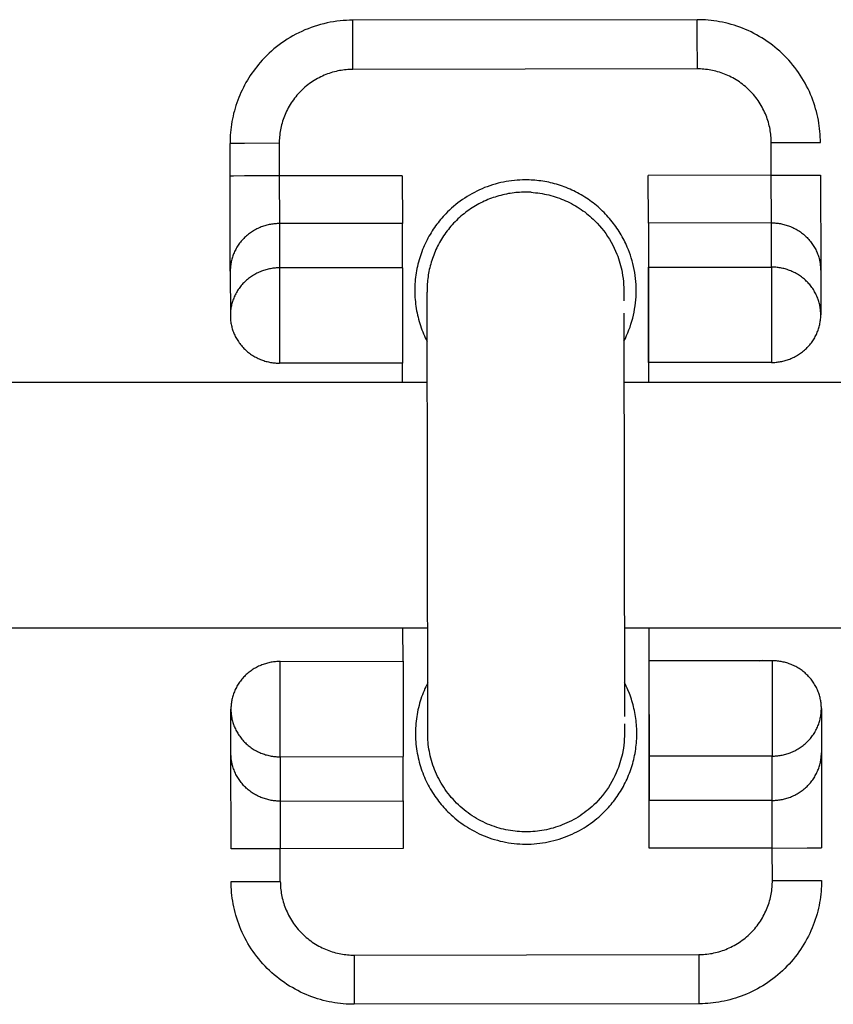
# Model space of a CAD drawing. Units: millimetres. Extents: x -1646 to 31754, y -2000 to 2000.
# Drawn here: x 448 to 481, y -20 to 20 of the extents above; entities that cross this region are included whole.
import ezdxf

# ---------------------------------------------------------------- set-up
doc = ezdxf.new("R2010")
doc.units = ezdxf.units.MM
doc.layers.add('ORG6003DY 2D', color=7, linetype='Continuous', true_color=0x000000)

msp = doc.modelspace()

# ---------------------------------------------------------------- linework, layer by layer
at = {"layer": 'ORG6003DY 2D', "color": 18, "linetype": 'Continuous', "true_color": 0x000000}
for points in [[(461.154, 19.706), (461.024, 19.704), (460.894, 19.699), (460.763, 19.69), (460.632, 19.678), (460.5, 19.662), (460.369, 19.643), (460.237, 19.62), (460.106, 19.594), (459.975, 19.564), (459.845, 19.53), (459.716, 19.493), (459.587, 19.452), (459.459, 19.408), (459.332, 19.36), (459.207, 19.309), (459.083, 19.254), (458.96, 19.196), (458.84, 19.135), (458.721, 19.07), (458.603, 19.002), (458.488, 18.932), (458.375, 18.858), (458.265, 18.782), (458.156, 18.703), (458.05, 18.621), (457.947, 18.536), (457.847, 18.45), (457.749, 18.361), (457.654, 18.269), (457.561, 18.176), (457.472, 18.081), (457.386, 17.984)], [(475.154, 19.727), (461.154, 19.706)], [(461.157, 17.707), (461.155, 19.121), (461.154, 19.566), (461.154, 19.673), (461.154, 19.698), (461.154, 19.704), (461.154, 19.706), (461.154, 19.706), (461.154, 19.706), (461.154, 19.706)], [(480.161, 14.735), (480.16, 14.846), (480.156, 14.958), (480.15, 15.07), (480.14, 15.184), (480.129, 15.298), (480.114, 15.413), (480.097, 15.528), (480.077, 15.644), (480.053, 15.761), (480.027, 15.877), (479.998, 15.994), (479.966, 16.11), (479.931, 16.227), (479.893, 16.343), (479.852, 16.459), (479.808, 16.575), (479.76, 16.69), (479.71, 16.804), (479.656, 16.918), (479.599, 17.03), (479.54, 17.142), (479.477, 17.252), (479.411, 17.362), (479.342, 17.469), (479.271, 17.576), (479.196, 17.68), (479.119, 17.783), (479.038, 17.884), (478.956, 17.984), (478.87, 18.081), (478.782, 18.175), (478.692, 18.268), (478.599, 18.358), (478.504, 18.446), (478.406, 18.531), (478.307, 18.614), (478.206, 18.693), (478.103, 18.771), (477.998, 18.845), (477.891, 18.916), (477.783, 18.985), (477.674, 19.05), (477.563, 19.113), (477.451, 19.172), (477.338, 19.228), (477.225, 19.282), (477.11, 19.332), (476.995, 19.379), (476.879, 19.423), (476.763, 19.464), (476.647, 19.501), (476.53, 19.536), (476.413, 19.568), (476.297, 19.597), (476.18, 19.622), (476.064, 19.645), (475.948, 19.665), (475.832, 19.682), (475.718, 19.696), (475.603, 19.708), (475.49, 19.716), (475.377, 19.723), (475.265, 19.726), (475.154, 19.727)], [(475.157, 17.727), (475.155, 19.142), (475.154, 19.587), (475.154, 19.694), (475.154, 19.719), (475.154, 19.725), (475.154, 19.727), (475.154, 19.727), (475.154, 19.727), (475.154, 19.727)], [(457.386, 17.984), (457.315, 17.9), (457.245, 17.815), (457.177, 17.727), (457.111, 17.638), (457.047, 17.547), (456.985, 17.455), (456.924, 17.361), (456.866, 17.265), (456.809, 17.168), (456.755, 17.069), (456.703, 16.97), (456.653, 16.868), (456.605, 16.766), (456.56, 16.662), (456.517, 16.558), (456.476, 16.452), (456.438, 16.346), (456.402, 16.239), (456.368, 16.131), (456.338, 16.022), (456.309, 15.913), (456.283, 15.803), (456.26, 15.693), (456.239, 15.583), (456.22, 15.472), (456.204, 15.361), (456.191, 15.251), (456.18, 15.14), (456.172, 15.029), (456.166, 14.919), (456.162, 14.809), (456.161, 14.699)], [(461.157, 17.707), (461.091, 17.706), (461.024, 17.703), (460.956, 17.699), (460.888, 17.694), (460.819, 17.687), (460.75, 17.678), (460.681, 17.668), (460.612, 17.656), (460.542, 17.642), (460.472, 17.626), (460.402, 17.609), (460.332, 17.589), (460.262, 17.568), (460.192, 17.546), (460.123, 17.521), (460.053, 17.494), (459.984, 17.466), (459.916, 17.435), (459.848, 17.403), (459.78, 17.369), (459.713, 17.333), (459.647, 17.296), (459.581, 17.256), (459.516, 17.215), (459.453, 17.172), (459.39, 17.127), (459.328, 17.081), (459.267, 17.033), (459.208, 16.983), (459.15, 16.932), (459.093, 16.879), (459.037, 16.825), (458.983, 16.769), (458.931, 16.712), (458.879, 16.654), (458.83, 16.594), (458.782, 16.533), (458.736, 16.471), (458.691, 16.408), (458.648, 16.344), (458.607, 16.28), (458.568, 16.214), (458.531, 16.148), (458.495, 16.08), (458.461, 16.013), (458.429, 15.944), (458.399, 15.876), (458.371, 15.807), (458.344, 15.737), (458.32, 15.668), (458.297, 15.598), (458.276, 15.528), (458.257, 15.458), (458.24, 15.388), (458.225, 15.318), (458.211, 15.248), (458.199, 15.178), (458.189, 15.109), (458.18, 15.04), (458.174, 14.972), (458.168, 14.903), (458.165, 14.836), (458.162, 14.769), (458.162, 14.702)], [(475.157, 17.727), (461.157, 17.707)], [(478.162, 14.732), (478.161, 14.798), (478.159, 14.866), (478.155, 14.933), (478.149, 15.001), (478.142, 15.07), (478.133, 15.139), (478.123, 15.208), (478.111, 15.278), (478.097, 15.347), (478.081, 15.417), (478.064, 15.487), (478.045, 15.557), (478.024, 15.627), (478.001, 15.697), (477.976, 15.766), (477.949, 15.836), (477.921, 15.905), (477.891, 15.973), (477.859, 16.042), (477.825, 16.109), (477.789, 16.176), (477.751, 16.243), (477.712, 16.308), (477.67, 16.373), (477.627, 16.437), (477.583, 16.499), (477.536, 16.561), (477.488, 16.622), (477.438, 16.681), (477.387, 16.739), (477.334, 16.796), (477.28, 16.852), (477.224, 16.906), (477.167, 16.959), (477.109, 17.01), (477.049, 17.059), (476.988, 17.107), (476.927, 17.153), (476.864, 17.198), (476.8, 17.241), (476.735, 17.282), (476.669, 17.321), (476.603, 17.359), (476.536, 17.394), (476.468, 17.428), (476.4, 17.46), (476.331, 17.49), (476.262, 17.518), (476.192, 17.545), (476.123, 17.569), (476.053, 17.592), (475.983, 17.613), (475.913, 17.632), (475.843, 17.649), (475.773, 17.664), (475.703, 17.678), (475.634, 17.69), (475.564, 17.7), (475.495, 17.709), (475.427, 17.716), (475.359, 17.721), (475.291, 17.725), (475.224, 17.727), (475.157, 17.727)], [(458.162, 14.702), (456.747, 14.7), (456.302, 14.699), (456.195, 14.699), (456.169, 14.699), (456.163, 14.699), (456.162, 14.699), (456.161, 14.699), (456.161, 14.699), (456.161, 14.699)], [(456.163, 13.373), (456.161, 14.699)], [(458.162, 14.702), (458.164, 13.376)], [(478.162, 14.732), (479.576, 14.734), (480.021, 14.734), (480.128, 14.735), (480.153, 14.735), (480.159, 14.735), (480.161, 14.735), (480.161, 14.735), (480.161, 14.735), (480.161, 14.735)], [(478.164, 13.406), (478.162, 14.732)], [(458.164, 13.376), (456.749, 13.374), (456.304, 13.373), (456.197, 13.373), (456.171, 13.373), (456.165, 13.373), (456.164, 13.373), (456.163, 13.373), (456.163, 13.373), (456.163, 13.373)], [(456.17, 9.5), (456.163, 13.373)], [(463.164, 13.384), (458.164, 13.376)], [(458.164, 13.376), (458.167, 11.44)], [(463.164, 13.384), (463.167, 11.447)], [(468.164, 13.217), (468.054, 13.215), (467.943, 13.211), (467.832, 13.204), (467.721, 13.194), (467.609, 13.182), (467.498, 13.166), (467.386, 13.148), (467.275, 13.127), (467.164, 13.103), (467.054, 13.076), (466.944, 13.046), (466.834, 13.014), (466.726, 12.979), (466.618, 12.94), (466.511, 12.9), (466.405, 12.856), (466.3, 12.81), (466.197, 12.761), (466.094, 12.709), (465.994, 12.655), (465.894, 12.599), (465.797, 12.54), (465.701, 12.479), (465.607, 12.415), (465.515, 12.349), (465.424, 12.282), (465.336, 12.212), (465.25, 12.14), (465.166, 12.067), (465.084, 11.991), (465.004, 11.914), (464.927, 11.836)], [(472.175, 6.665), (472.23, 6.775), (472.282, 6.888), (472.331, 7.002), (472.377, 7.118), (472.42, 7.236), (472.46, 7.355), (472.496, 7.475), (472.529, 7.597), (472.559, 7.719), (472.585, 7.842), (472.608, 7.966), (472.627, 8.091), (472.643, 8.216), (472.655, 8.341), (472.664, 8.466), (472.669, 8.591), (472.671, 8.717), (472.669, 8.841), (472.664, 8.966), (472.655, 9.089), (472.643, 9.213), (472.628, 9.335), (472.61, 9.456), (472.588, 9.576), (472.563, 9.695), (472.535, 9.812), (472.505, 9.928), (472.471, 10.043), (472.435, 10.155), (472.396, 10.266), (472.354, 10.376), (472.31, 10.483), (472.246, 10.625), (472.212, 10.696), (472.177, 10.767), (472.14, 10.837), (472.102, 10.907), (472.062, 10.976), (472.021, 11.046), (471.979, 11.114), (471.935, 11.182), (471.89, 11.25), (471.844, 11.317), (471.796, 11.383), (471.746, 11.449), (471.696, 11.514), (471.644, 11.578), (471.591, 11.642), (471.536, 11.704), (471.48, 11.766), (471.423, 11.827), (471.365, 11.887), (471.305, 11.946), (471.244, 12.004), (471.182, 12.061), (471.119, 12.116), (471.055, 12.171), (470.99, 12.225), (470.923, 12.277), (470.856, 12.328), (470.788, 12.378), (470.718, 12.426), (470.648, 12.474), (470.577, 12.519), (470.505, 12.564), (470.433, 12.607), (470.359, 12.649), (470.285, 12.689), (470.21, 12.728), (470.134, 12.766), (470.058, 12.802), (469.982, 12.836), (469.905, 12.87), (469.827, 12.901), (469.749, 12.931), (469.67, 12.96), (469.592, 12.987), (469.513, 13.012), (469.433, 13.036), (469.354, 13.059), (469.274, 13.08), (469.194, 13.099), (469.114, 13.117), (469.034, 13.133), (468.955, 13.148), (468.875, 13.162), (468.795, 13.173), (468.715, 13.184), (468.636, 13.193), (468.556, 13.2), (468.477, 13.207), (468.398, 13.211), (468.32, 13.214), (468.164, 13.217)], [(478.164, 13.406), (473.164, 13.399)], [(473.167, 11.462), (473.164, 13.399)], [(478.164, 13.406), (479.578, 13.408), (480.023, 13.409), (480.13, 13.409), (480.155, 13.409), (480.161, 13.409), (480.163, 13.409), (480.163, 13.409), (480.163, 13.409), (480.163, 13.409)], [(478.167, 11.469), (478.164, 13.406)], [(480.163, 13.409), (480.17, 9.537)], [(464.927, 11.836), (464.82, 11.721), (464.768, 11.662), (464.716, 11.601), (464.666, 11.539), (464.616, 11.476), (464.566, 11.411), (464.518, 11.345), (464.471, 11.278), (464.424, 11.21), (464.379, 11.14), (464.334, 11.069), (464.291, 10.997), (464.249, 10.924), (464.208, 10.849), (464.168, 10.774), (464.13, 10.697), (464.093, 10.619), (464.057, 10.54), (464.022, 10.461), (463.989, 10.38), (463.958, 10.298), (463.927, 10.215), (463.899, 10.132), (463.872, 10.047), (463.846, 9.962), (463.823, 9.876), (463.8, 9.79), (463.78, 9.702), (463.761, 9.614), (463.744, 9.526), (463.729, 9.437), (463.715, 9.348), (463.703, 9.258), (463.693, 9.168), (463.685, 9.077), (463.679, 8.987), (463.674, 8.896), (463.672, 8.805), (463.671, 8.714), (463.672, 8.623), (463.675, 8.532), (463.679, 8.441), (463.686, 8.35), (463.694, 8.26), (463.704, 8.169), (463.716, 8.079), (463.73, 7.99), (463.745, 7.9), (463.763, 7.812), (463.782, 7.724), (463.803, 7.636), (463.825, 7.549), (463.849, 7.463), (463.875, 7.377), (463.902, 7.292), (463.931, 7.208), (463.962, 7.125), (463.994, 7.043), (464.027, 6.961), (464.062, 6.881), (464.099, 6.802), (464.136, 6.723), (464.175, 6.646)], [(458.167, 11.44), (458.123, 11.439), (458.078, 11.437), (458.033, 11.435), (457.987, 11.431), (457.942, 11.427), (457.896, 11.421), (457.849, 11.414), (457.803, 11.407), (457.757, 11.398), (457.71, 11.388), (457.663, 11.376), (457.617, 11.364), (457.57, 11.35), (457.524, 11.336), (457.477, 11.32), (457.431, 11.302), (457.385, 11.284), (457.339, 11.265), (457.294, 11.244), (457.249, 11.222), (457.204, 11.199), (457.16, 11.174), (457.116, 11.149), (457.073, 11.122), (457.03, 11.094), (456.989, 11.066), (456.947, 11.036), (456.907, 11.004), (456.867, 10.972), (456.829, 10.939), (456.791, 10.905), (456.754, 10.87), (456.718, 10.834), (456.682, 10.797), (456.648, 10.76), (456.615, 10.721), (456.583, 10.682), (456.553, 10.642), (456.523, 10.601), (456.494, 10.56), (456.467, 10.518), (456.441, 10.476), (456.416, 10.433), (456.392, 10.39), (456.369, 10.346), (456.348, 10.302), (456.328, 10.257), (456.309, 10.213), (456.292, 10.168), (456.275, 10.123), (456.26, 10.078), (456.246, 10.033), (456.234, 9.987), (456.222, 9.942), (456.212, 9.897), (456.203, 9.852), (456.195, 9.807), (456.188, 9.762), (456.182, 9.718), (456.178, 9.674), (456.174, 9.63), (456.172, 9.586), (456.17, 9.543), (456.17, 9.5)], [(463.167, 11.447), (458.167, 11.44)], [(458.167, 11.44), (458.171, 9.64)], [(463.169, 9.647), (463.167, 11.447)], [(478.167, 11.469), (473.167, 11.462)], [(473.167, 11.462), (473.176, 5)], [(478.167, 11.469), (478.211, 11.469), (478.256, 11.468), (478.301, 11.465), (478.347, 11.462), (478.392, 11.457), (478.438, 11.452), (478.484, 11.445), (478.531, 11.438), (478.577, 11.429), (478.624, 11.419), (478.67, 11.408), (478.717, 11.395), (478.764, 11.382), (478.81, 11.367), (478.857, 11.352), (478.903, 11.335), (478.949, 11.316), (478.995, 11.297), (479.04, 11.276), (479.085, 11.255), (479.13, 11.232), (479.174, 11.207), (479.218, 11.182), (479.261, 11.156), (479.304, 11.128), (479.346, 11.099), (479.387, 11.069), (479.428, 11.038), (479.467, 11.007), (479.506, 10.974), (479.544, 10.94), (479.581, 10.905), (479.618, 10.869), (479.653, 10.832), (479.687, 10.795), (479.72, 10.756), (479.752, 10.717), (479.783, 10.677), (479.813, 10.637), (479.842, 10.596), (479.869, 10.554), (479.895, 10.512), (479.921, 10.469), (479.944, 10.426), (479.967, 10.382), (479.989, 10.338), (480.009, 10.294), (480.028, 10.249), (480.046, 10.205), (480.062, 10.16), (480.077, 10.115), (480.091, 10.07), (480.104, 10.024), (480.116, 9.979), (480.126, 9.934), (480.136, 9.889), (480.144, 9.844), (480.151, 9.8), (480.156, 9.755), (480.161, 9.711), (480.165, 9.667), (480.168, 9.623), (480.169, 9.58), (480.17, 9.537)], [(478.171, 9.67), (478.167, 11.469)], [(458.171, 9.64), (458.127, 9.639), (458.082, 9.638), (458.037, 9.635), (457.991, 9.632), (457.946, 9.627), (457.9, 9.621), (457.854, 9.615), (457.807, 9.607), (457.761, 9.598), (457.714, 9.588), (457.668, 9.577), (457.621, 9.564), (457.574, 9.551), (457.528, 9.536), (457.481, 9.52), (457.435, 9.503), (457.389, 9.484), (457.343, 9.465), (457.298, 9.444), (457.253, 9.422), (457.208, 9.399), (457.164, 9.375), (457.12, 9.349), (457.077, 9.322), (457.035, 9.295), (456.993, 9.266), (456.952, 9.236), (456.911, 9.205), (456.872, 9.173), (456.833, 9.14), (456.795, 9.105), (456.758, 9.07), (456.722, 9.034), (456.687, 8.998), (456.653, 8.96), (456.62, 8.921), (456.588, 8.882), (456.557, 8.842), (456.527, 8.802), (456.498, 8.76), (456.471, 8.718), (456.445, 8.676), (456.42, 8.633), (456.396, 8.59), (456.374, 8.546), (456.352, 8.502), (456.332, 8.458), (456.313, 8.413), (456.296, 8.368), (456.279, 8.323), (456.264, 8.278), (456.25, 8.233), (456.238, 8.188), (456.226, 8.143), (456.216, 8.097), (456.207, 8.052), (456.199, 8.007), (456.192, 7.963), (456.186, 7.918), (456.182, 7.874), (456.178, 7.83), (456.176, 7.786), (456.174, 7.743), (456.174, 7.7)], [(463.171, 9.647), (458.171, 9.64)], [(458.171, 9.64), (458.177, 5.766)], [(463.171, 9.647), (463.177, 5.773)], [(473.171, 9.662), (478.171, 9.67)], [(473.177, 5.788), (473.171, 9.662)], [(478.171, 9.67), (478.177, 5.796)], [(480.174, 7.737), (480.173, 7.78), (480.172, 7.824), (480.169, 7.867), (480.165, 7.911), (480.161, 7.956), (480.155, 8), (480.148, 8.045), (480.14, 8.09), (480.13, 8.135), (480.12, 8.18), (480.108, 8.225), (480.096, 8.27), (480.082, 8.315), (480.066, 8.36), (480.05, 8.405), (480.032, 8.45), (480.013, 8.494), (479.993, 8.538), (479.971, 8.582), (479.949, 8.626), (479.925, 8.669), (479.9, 8.712), (479.873, 8.754), (479.846, 8.796), (479.817, 8.837), (479.787, 8.878), (479.756, 8.917), (479.724, 8.957), (479.691, 8.995), (479.657, 9.032), (479.622, 9.069), (479.586, 9.105), (479.548, 9.14), (479.51, 9.174), (479.472, 9.207), (479.432, 9.239), (479.391, 9.27), (479.35, 9.299), (479.308, 9.328), (479.266, 9.356), (479.222, 9.382), (479.179, 9.408), (479.134, 9.432), (479.09, 9.455), (479.045, 9.477), (478.999, 9.497), (478.953, 9.517), (478.907, 9.535), (478.861, 9.552), (478.814, 9.568), (478.768, 9.582), (478.721, 9.596), (478.675, 9.608), (478.628, 9.619), (478.581, 9.629), (478.535, 9.638), (478.489, 9.646), (478.442, 9.652), (478.397, 9.658), (478.351, 9.662), (478.305, 9.665), (478.26, 9.668), (478.216, 9.669), (478.171, 9.67)], [(456.17, 9.5), (456.174, 7.7)], [(480.17, 9.537), (480.174, 7.737)], [(456.174, 7.7), (456.175, 7.657), (456.176, 7.614), (456.179, 7.57), (456.182, 7.526), (456.187, 7.482), (456.193, 7.437), (456.2, 7.392), (456.208, 7.348), (456.217, 7.302), (456.228, 7.257), (456.239, 7.212), (456.252, 7.167), (456.266, 7.122), (456.281, 7.077), (456.298, 7.032), (456.315, 6.987), (456.334, 6.943), (456.355, 6.898), (456.376, 6.854), (456.399, 6.811), (456.423, 6.767), (456.448, 6.725), (456.474, 6.682), (456.502, 6.641), (456.53, 6.599), (456.56, 6.559), (456.591, 6.519), (456.623, 6.48), (456.656, 6.441), (456.69, 6.404), (456.726, 6.367), (456.762, 6.331), (456.799, 6.296), (456.837, 6.262), (456.876, 6.229), (456.916, 6.197), (456.956, 6.166), (456.997, 6.137), (457.039, 6.108), (457.082, 6.08), (457.125, 6.054), (457.169, 6.028), (457.213, 6.004), (457.258, 5.981), (457.303, 5.959), (457.349, 5.939), (457.394, 5.919), (457.441, 5.901), (457.487, 5.884), (457.533, 5.868), (457.58, 5.853), (457.627, 5.84), (457.673, 5.828), (457.72, 5.817), (457.766, 5.807), (457.813, 5.798), (457.859, 5.79), (457.906, 5.784), (457.952, 5.778), (457.997, 5.774), (458.043, 5.77), (458.088, 5.768), (458.133, 5.766), (458.177, 5.766)], [(478.177, 5.796), (478.221, 5.796), (478.266, 5.798), (478.311, 5.8), (478.357, 5.804), (478.402, 5.808), (478.448, 5.814), (478.494, 5.821), (478.541, 5.829), (478.587, 5.838), (478.634, 5.848), (478.68, 5.859), (478.727, 5.871), (478.773, 5.885), (478.82, 5.9), (478.866, 5.916), (478.913, 5.933), (478.959, 5.951), (479.004, 5.971), (479.05, 5.991), (479.095, 6.013), (479.139, 6.036), (479.184, 6.061), (479.227, 6.086), (479.27, 6.113), (479.313, 6.141), (479.355, 6.169), (479.396, 6.199), (479.436, 6.23), (479.476, 6.262), (479.515, 6.296), (479.553, 6.33), (479.59, 6.365), (479.626, 6.401), (479.661, 6.437), (479.695, 6.475), (479.728, 6.513), (479.76, 6.553), (479.791, 6.593), (479.82, 6.633), (479.849, 6.674), (479.876, 6.716), (479.903, 6.759), (479.928, 6.801), (479.951, 6.845), (479.974, 6.888), (479.995, 6.932), (480.015, 6.977), (480.034, 7.021), (480.052, 7.066), (480.068, 7.111), (480.083, 7.156), (480.097, 7.201), (480.11, 7.246), (480.121, 7.292), (480.132, 7.337), (480.141, 7.382), (480.149, 7.427), (480.156, 7.471), (480.161, 7.516), (480.166, 7.56), (480.17, 7.604), (480.172, 7.648), (480.173, 7.691), (480.174, 7.734)], [(480.174, 7.737), (480.174, 7.736)], [(480.174, 7.734), (480.174, 7.736)], [(463.177, 5.773), (458.177, 5.766)], [(463.176, 5), (463.175, 5.773)], [(478.177, 5.796), (473.177, 5.788)], [(463.193, -6.353), (463.191, -5)], [(473.191, -5), (473.202, -12.013)], [(458.195, -6.36), (458.151, -6.361), (458.106, -6.362), (458.061, -6.365), (458.015, -6.368), (457.97, -6.373), (457.924, -6.378), (457.877, -6.385), (457.831, -6.393), (457.785, -6.402), (457.738, -6.412), (457.691, -6.423), (457.645, -6.436), (457.598, -6.449), (457.552, -6.464), (457.505, -6.48), (457.459, -6.497), (457.413, -6.516), (457.367, -6.535), (457.322, -6.556), (457.277, -6.578), (457.232, -6.601), (457.188, -6.625), (457.144, -6.651), (457.101, -6.678), (457.059, -6.705), (457.017, -6.734), (456.975, -6.764), (456.935, -6.795), (456.895, -6.827), (456.857, -6.86), (456.819, -6.895), (456.782, -6.93), (456.746, -6.966), (456.71, -7.002), (456.676, -7.04), (456.643, -7.079), (456.611, -7.118), (456.581, -7.158), (456.551, -7.198), (456.522, -7.24), (456.495, -7.282), (456.469, -7.324), (456.444, -7.367), (456.42, -7.41), (456.397, -7.454), (456.376, -7.498), (456.356, -7.542), (456.337, -7.587), (456.32, -7.632), (456.303, -7.677), (456.288, -7.722), (456.274, -7.767), (456.262, -7.812), (456.25, -7.857), (456.24, -7.903), (456.231, -7.948), (456.223, -7.992), (456.216, -8.037), (456.21, -8.082), (456.206, -8.126), (456.202, -8.17), (456.2, -8.214), (456.198, -8.257), (456.198, -8.3)], [(458.195, -6.36), (463.195, -6.353)], [(458.201, -10.234), (458.195, -6.36)], [(463.195, -6.353), (463.201, -10.227)], [(478.195, -6.33), (473.195, -6.338)], [(473.201, -10.212), (473.195, -6.338)], [(477.697, -6.331), (477.76, -6.316), (477.824, -6.303)], [(480.198, -8.264), (480.197, -8.221), (480.196, -8.178), (480.193, -8.134), (480.189, -8.09), (480.185, -8.046), (480.179, -8.002), (480.172, -7.957), (480.164, -7.912), (480.155, -7.867), (480.144, -7.822), (480.133, -7.777), (480.12, -7.731), (480.106, -7.686), (480.091, -7.641), (480.074, -7.596), (480.056, -7.552), (480.037, -7.507), (480.017, -7.463), (479.996, -7.419), (479.973, -7.375), (479.949, -7.332), (479.924, -7.289), (479.898, -7.247), (479.87, -7.205), (479.842, -7.164), (479.812, -7.123), (479.781, -7.083), (479.749, -7.044), (479.716, -7.006), (479.681, -6.968), (479.646, -6.931), (479.61, -6.896), (479.573, -6.861), (479.535, -6.827), (479.496, -6.794), (479.456, -6.762), (479.416, -6.731), (479.374, -6.701), (479.332, -6.672), (479.29, -6.644), (479.247, -6.618), (479.203, -6.593), (479.159, -6.568), (479.114, -6.545), (479.069, -6.524), (479.023, -6.503), (478.977, -6.483), (478.931, -6.465), (478.885, -6.448), (478.839, -6.432), (478.792, -6.418), (478.745, -6.404), (478.699, -6.392), (478.652, -6.381), (478.605, -6.371), (478.559, -6.362), (478.513, -6.354), (478.466, -6.348), (478.42, -6.342), (478.375, -6.338), (478.329, -6.335), (478.284, -6.332), (478.239, -6.331), (478.195, -6.33)], [(478.195, -6.33), (478.201, -10.204)], [(464.196, -7.224), (464.157, -7.303), (464.118, -7.383), (464.082, -7.464), (464.046, -7.546), (464.012, -7.63), (463.98, -7.714), (463.949, -7.799), (463.92, -7.885), (463.893, -7.973), (463.867, -8.06), (463.843, -8.149), (463.82, -8.239), (463.8, -8.329), (463.781, -8.419), (463.764, -8.511), (463.749, -8.602), (463.736, -8.695), (463.725, -8.787), (463.716, -8.88), (463.708, -8.974), (463.703, -9.067), (463.699, -9.161), (463.698, -9.254), (463.698, -9.348), (463.7, -9.442), (463.705, -9.536), (463.711, -9.629), (463.719, -9.722), (463.729, -9.815), (463.741, -9.908), (463.755, -10), (463.771, -10.092), (463.789, -10.184), (463.808, -10.275), (463.83, -10.365), (463.853, -10.454), (463.878, -10.543), (463.904, -10.631), (463.933, -10.719), (463.963, -10.805), (463.994, -10.89), (464.028, -10.975), (464.063, -11.058), (464.099, -11.141), (464.137, -11.222), (464.176, -11.303), (464.217, -11.382), (464.259, -11.46), (464.302, -11.536), (464.347, -11.612), (464.393, -11.686), (464.44, -11.759), (464.488, -11.831), (464.537, -11.901), (464.588, -11.97), (464.639, -12.037), (464.691, -12.103), (464.744, -12.168), (464.798, -12.232), (464.853, -12.293), (464.908, -12.354), (464.964, -12.413), (465.021, -12.471), (465.079, -12.527), (465.151, -12.595), (465.226, -12.663), (465.303, -12.729), (465.383, -12.794), (465.464, -12.858), (465.548, -12.92), (465.633, -12.981), (465.721, -13.04), (465.811, -13.098), (465.902, -13.154), (465.996, -13.208), (466.092, -13.26), (466.189, -13.31), (466.288, -13.358), (466.389, -13.404), (466.492, -13.447), (466.596, -13.488), (466.701, -13.527), (466.809, -13.563), (466.917, -13.597), (467.027, -13.628), (467.137, -13.656), (467.249, -13.682), (467.362, -13.705), (467.476, -13.725), (467.59, -13.742), (467.705, -13.756), (467.821, -13.767), (467.937, -13.775), (468.053, -13.781), (468.169, -13.783), (468.286, -13.782), (468.402, -13.778), (468.519, -13.772), (468.635, -13.762), (468.75, -13.749), (468.865, -13.733), (468.979, -13.715), (469.093, -13.693), (469.206, -13.669), (469.318, -13.641), (469.429, -13.611), (469.538, -13.579), (469.647, -13.543), (469.754, -13.505), (469.859, -13.465), (469.963, -13.422), (470.066, -13.377), (470.166, -13.329), (470.265, -13.28), (470.363, -13.228), (470.458, -13.174), (470.551, -13.118), (470.643, -13.061), (470.732, -13.001), (470.82, -12.94), (470.905, -12.877), (470.988, -12.813), (471.069, -12.748), (471.148, -12.681), (471.225, -12.613), (471.299, -12.543), (471.371, -12.473), (471.441, -12.402)], [(471.441, -12.402), (471.548, -12.288), (471.599, -12.229), (471.651, -12.169), (471.701, -12.107), (471.75, -12.045), (471.799, -11.981), (471.847, -11.916), (471.893, -11.851), (471.939, -11.784), (471.983, -11.716), (472.027, -11.647), (472.069, -11.577), (472.11, -11.506), (472.15, -11.434), (472.189, -11.361), (472.227, -11.287), (472.263, -11.212), (472.298, -11.136), (472.332, -11.06), (472.364, -10.983), (472.395, -10.905), (472.425, -10.826), (472.453, -10.747), (472.479, -10.667), (472.505, -10.587), (472.528, -10.506), (472.55, -10.424), (472.571, -10.342), (472.59, -10.26), (472.608, -10.177), (472.624, -10.094), (472.638, -10.011), (472.651, -9.927), (472.663, -9.843), (472.672, -9.759), (472.68, -9.675), (472.687, -9.591), (472.692, -9.507), (472.695, -9.423), (472.697, -9.339), (472.697, -9.255), (472.696, -9.171), (472.693, -9.088), (472.689, -9.004), (472.683, -8.921), (472.676, -8.838), (472.667, -8.756), (472.656, -8.674), (472.644, -8.593), (472.631, -8.511), (472.616, -8.431), (472.6, -8.351), (472.582, -8.272), (472.563, -8.193), (472.543, -8.115), (472.522, -8.037), (472.499, -7.961), (472.475, -7.885), (472.449, -7.81), (472.423, -7.735), (472.395, -7.662), (472.337, -7.517), (472.304, -7.442), (472.269, -7.367), (472.234, -7.293), (472.196, -7.219)], [(456.199, -10.101), (456.198, -8.3)], [(456.198, -8.3), (456.198, -8.343), (456.2, -8.386), (456.203, -8.43), (456.206, -8.474), (456.211, -8.518), (456.217, -8.563), (456.224, -8.608), (456.232, -8.652), (456.241, -8.697), (456.251, -8.743), (456.263, -8.788), (456.276, -8.833), (456.29, -8.878), (456.305, -8.923), (456.322, -8.968), (456.339, -9.013), (456.358, -9.057), (456.378, -9.102), (456.4, -9.146), (456.423, -9.189), (456.447, -9.233), (456.472, -9.275), (456.498, -9.318), (456.525, -9.359), (456.554, -9.401), (456.584, -9.441), (456.615, -9.481), (456.647, -9.52), (456.68, -9.559), (456.714, -9.596), (456.75, -9.633), (456.786, -9.669), (456.823, -9.704), (456.861, -9.738), (456.9, -9.771), (456.94, -9.803), (456.98, -9.834), (457.021, -9.863), (457.063, -9.892), (457.106, -9.92), (457.149, -9.946), (457.193, -9.972), (457.237, -9.996), (457.282, -10.019), (457.327, -10.041), (457.373, -10.061), (457.418, -10.081), (457.464, -10.099), (457.511, -10.116), (457.557, -10.132), (457.604, -10.147), (457.65, -10.16), (457.697, -10.172), (457.744, -10.183), (457.79, -10.193), (457.837, -10.202), (457.883, -10.21), (457.929, -10.216), (457.975, -10.222), (458.021, -10.226), (458.067, -10.23), (458.112, -10.232), (458.156, -10.234), (458.201, -10.234)], [(478.201, -10.204), (478.245, -10.204), (478.29, -10.202), (478.335, -10.2), (478.38, -10.196), (478.426, -10.192), (478.472, -10.186), (478.518, -10.179), (478.564, -10.171), (478.611, -10.162), (478.657, -10.152), (478.704, -10.141), (478.751, -10.129), (478.797, -10.115), (478.844, -10.1), (478.89, -10.084), (478.936, -10.067), (478.982, -10.049), (479.028, -10.029), (479.074, -10.009), (479.119, -9.987), (479.163, -9.964), (479.207, -9.939), (479.251, -9.914), (479.294, -9.887), (479.337, -9.859), (479.379, -9.831), (479.42, -9.801), (479.46, -9.77), (479.5, -9.738), (479.539, -9.704), (479.576, -9.67), (479.613, -9.635), (479.65, -9.599), (479.685, -9.563), (479.719, -9.525), (479.752, -9.487), (479.784, -9.447), (479.815, -9.407), (479.844, -9.367), (479.873, -9.326), (479.9, -9.284), (479.926, -9.241), (479.951, -9.199), (479.975, -9.155), (479.998, -9.112), (480.019, -9.068), (480.039, -9.023), (480.058, -8.979), (480.076, -8.934), (480.092, -8.889), (480.107, -8.844), (480.121, -8.799), (480.134, -8.754), (480.145, -8.708), (480.156, -8.663), (480.165, -8.618), (480.173, -8.573), (480.179, -8.529), (480.185, -8.484), (480.19, -8.44), (480.193, -8.396), (480.196, -8.352), (480.197, -8.309), (480.198, -8.266)], [(480.198, -8.266), (480.198, -8.264)], [(480.198, -8.266), (480.199, -10.067)], [(458.202, -12.035), (458.158, -12.035), (458.113, -12.033), (458.068, -12.031), (458.022, -12.028), (457.977, -12.023), (457.931, -12.018), (457.884, -12.011), (457.838, -12.003), (457.791, -11.994), (457.745, -11.985), (457.698, -11.973), (457.652, -11.961), (457.605, -11.948), (457.558, -11.933), (457.512, -11.917), (457.466, -11.9), (457.419, -11.882), (457.374, -11.863), (457.328, -11.842), (457.283, -11.82), (457.238, -11.797), (457.194, -11.773), (457.15, -11.748), (457.107, -11.721), (457.064, -11.693), (457.022, -11.665), (456.981, -11.635), (456.941, -11.604), (456.901, -11.572), (456.862, -11.539), (456.824, -11.505), (456.787, -11.47), (456.751, -11.434), (456.715, -11.397), (456.681, -11.36), (456.648, -11.321), (456.616, -11.282), (456.585, -11.242), (456.555, -11.202), (456.527, -11.161), (456.499, -11.119), (456.473, -11.077), (456.448, -11.034), (456.424, -10.99), (456.401, -10.947), (456.38, -10.903), (456.359, -10.859), (456.34, -10.814), (456.323, -10.769), (456.306, -10.724), (456.291, -10.679), (456.277, -10.634), (456.264, -10.589), (456.253, -10.544), (456.242, -10.499), (456.233, -10.454), (456.225, -10.409), (456.218, -10.364), (456.212, -10.32), (456.207, -10.275), (456.204, -10.231), (456.201, -10.188), (456.2, -10.144), (456.199, -10.101)], [(456.204, -13.975), (456.199, -10.101)], [(458.201, -10.234), (463.201, -10.227)], [(458.201, -10.234), (458.202, -12.035)], [(463.202, -12.028), (463.199, -10.227)], [(478.201, -10.204), (473.201, -10.212)], [(473.202, -12.013), (473.201, -10.212)], [(478.202, -12.005), (478.201, -10.204)], [(478.202, -12.005), (478.246, -12.005), (478.291, -12.003), (478.336, -12.001), (478.382, -11.997), (478.427, -11.993), (478.473, -11.987), (478.519, -11.98), (478.566, -11.972), (478.612, -11.964), (478.659, -11.953), (478.705, -11.942), (478.752, -11.93), (478.798, -11.916), (478.845, -11.901), (478.891, -11.886), (478.938, -11.868), (478.984, -11.85), (479.029, -11.83), (479.075, -11.81), (479.12, -11.788), (479.164, -11.765), (479.209, -11.74), (479.252, -11.715), (479.295, -11.688), (479.338, -11.661), (479.38, -11.632), (479.421, -11.602), (479.461, -11.571), (479.501, -11.539), (479.54, -11.506), (479.578, -11.472), (479.615, -11.437), (479.651, -11.401), (479.686, -11.364), (479.72, -11.326), (479.753, -11.288), (479.785, -11.248), (479.816, -11.209), (479.845, -11.168), (479.874, -11.127), (479.901, -11.085), (479.928, -11.043), (479.953, -11), (479.976, -10.956), (479.999, -10.913), (480.02, -10.869), (480.04, -10.824), (480.059, -10.78), (480.077, -10.735), (480.093, -10.69), (480.108, -10.645), (480.122, -10.6), (480.135, -10.555), (480.146, -10.51), (480.157, -10.464), (480.166, -10.419), (480.174, -10.375), (480.181, -10.33), (480.186, -10.285), (480.191, -10.241), (480.195, -10.197), (480.197, -10.153), (480.198, -10.11), (480.199, -10.067)], [(480.199, -10.067), (480.204, -13.94)], [(478.202, -12.005), (473.202, -12.013)], [(478.204, -13.942), (478.202, -12.005)], [(458.202, -12.035), (463.202, -12.028)], [(458.202, -12.035), (458.205, -13.972)], [(463.202, -12.028), (463.205, -13.965)], [(473.205, -13.95), (473.202, -12.013)], [(458.205, -13.972), (456.79, -13.974), (456.345, -13.975), (456.238, -13.975), (456.212, -13.975), (456.206, -13.975), (456.205, -13.975), (456.204, -13.975), (456.204, -13.975), (456.204, -13.975)], [(463.205, -13.965), (458.205, -13.972)], [(458.206, -15.298), (458.205, -13.972)], [(478.204, -13.942), (473.205, -13.95)], [(478.204, -13.942), (479.619, -13.94), (480.064, -13.94), (480.171, -13.94), (480.196, -13.94), (480.202, -13.94), (480.204, -13.94), (480.204, -13.94), (480.204, -13.94), (480.204, -13.94)], [(478.206, -15.268), (478.204, -13.942)], [(456.206, -15.301), (456.206, -15.301), (456.206, -15.301), (456.207, -15.301), (456.208, -15.301), (456.214, -15.301), (456.24, -15.301), (456.347, -15.301), (456.792, -15.3), (458.206, -15.298)], [(461.214, -20.294), (461.103, -20.293), (460.991, -20.289), (460.878, -20.283), (460.764, -20.274), (460.65, -20.263), (460.535, -20.248), (460.419, -20.231), (460.304, -20.212), (460.187, -20.189), (460.071, -20.163), (459.954, -20.134), (459.837, -20.103), (459.721, -20.068), (459.604, -20.03), (459.488, -19.989), (459.373, -19.945), (459.257, -19.898), (459.143, -19.848), (459.029, -19.795), (458.916, -19.738), (458.804, -19.679), (458.694, -19.617), (458.584, -19.551), (458.476, -19.483), (458.37, -19.411), (458.265, -19.337), (458.162, -19.26), (458.06, -19.18), (457.961, -19.098), (457.864, -19.012), (457.769, -18.925), (457.676, -18.834), (457.585, -18.742), (457.497, -18.647), (457.412, -18.55), (457.329, -18.451), (457.249, -18.35), (457.171, -18.247), (457.097, -18.142), (457.025, -18.036), (456.956, -17.928), (456.891, -17.819), (456.828, -17.708), (456.768, -17.597), (456.711, -17.484), (456.658, -17.37), (456.607, -17.256), (456.56, -17.141), (456.516, -17.025), (456.474, -16.909), (456.436, -16.793), (456.401, -16.677), (456.369, -16.56), (456.34, -16.443), (456.314, -16.327), (456.291, -16.211), (456.271, -16.095), (456.253, -15.98), (456.239, -15.865), (456.227, -15.75), (456.218, -15.637), (456.211, -15.524), (456.207, -15.412), (456.206, -15.301)], [(458.206, -15.298), (458.207, -15.365), (458.21, -15.432), (458.214, -15.499), (458.219, -15.567), (458.226, -15.636), (458.235, -15.705), (458.245, -15.774), (458.257, -15.844), (458.271, -15.913), (458.287, -15.983), (458.304, -16.053), (458.324, -16.123), (458.345, -16.193), (458.367, -16.263), (458.392, -16.333), (458.419, -16.402), (458.447, -16.471), (458.478, -16.54), (458.51, -16.608), (458.544, -16.675), (458.58, -16.742), (458.617, -16.809), (458.657, -16.874), (458.698, -16.939), (458.741, -17.003), (458.786, -17.065), (458.832, -17.127), (458.88, -17.188), (458.93, -17.247), (458.981, -17.305), (459.034, -17.362), (459.088, -17.418), (459.144, -17.472), (459.201, -17.525), (459.259, -17.576), (459.319, -17.625), (459.38, -17.673), (459.442, -17.719), (459.505, -17.764), (459.569, -17.807), (459.633, -17.848), (459.699, -17.887), (459.765, -17.925), (459.833, -17.96), (459.9, -17.994), (459.969, -18.026), (460.037, -18.056), (460.106, -18.084), (460.176, -18.111), (460.245, -18.135), (460.315, -18.158), (460.385, -18.179), (460.455, -18.198), (460.525, -18.215), (460.595, -18.231), (460.665, -18.244), (460.735, -18.256), (460.804, -18.266), (460.873, -18.275), (460.941, -18.282), (461.01, -18.287), (461.077, -18.291), (461.144, -18.293), (461.211, -18.293)], [(475.211, -18.273), (475.278, -18.272), (475.345, -18.269), (475.412, -18.266), (475.48, -18.26), (475.549, -18.253), (475.618, -18.244), (475.687, -18.234), (475.757, -18.222), (475.826, -18.208), (475.896, -18.192), (475.966, -18.175), (476.036, -18.156), (476.106, -18.135), (476.176, -18.112), (476.246, -18.087), (476.315, -18.06), (476.384, -18.032), (476.453, -18.002), (476.521, -17.969), (476.588, -17.935), (476.655, -17.9), (476.722, -17.862), (476.787, -17.822), (476.852, -17.781), (476.916, -17.738), (476.978, -17.693), (477.04, -17.647), (477.101, -17.599), (477.16, -17.549), (477.219, -17.498), (477.275, -17.445), (477.331, -17.391), (477.385, -17.335), (477.438, -17.278), (477.489, -17.22), (477.538, -17.16), (477.586, -17.099), (477.633, -17.037), (477.677, -16.974), (477.72, -16.91), (477.761, -16.846), (477.8, -16.78), (477.838, -16.714), (477.873, -16.646), (477.907, -16.579), (477.939, -16.511), (477.969, -16.442), (477.997, -16.373), (478.024, -16.303), (478.048, -16.234), (478.071, -16.164), (478.092, -16.094), (478.111, -16.024), (478.128, -15.954), (478.144, -15.884), (478.157, -15.814), (478.169, -15.745), (478.179, -15.675), (478.188, -15.606), (478.195, -15.538), (478.2, -15.47), (478.204, -15.402), (478.206, -15.335), (478.206, -15.268)], [(480.206, -15.265), (480.205, -15.375), (480.202, -15.485), (480.196, -15.596), (480.187, -15.708), (480.176, -15.82), (480.162, -15.933), (480.146, -16.047), (480.127, -16.161), (480.105, -16.275), (480.08, -16.39), (480.052, -16.504), (480.021, -16.619), (479.988, -16.734), (479.951, -16.848), (479.912, -16.962), (479.87, -17.076), (479.824, -17.189), (479.776, -17.302), (479.724, -17.414), (479.67, -17.525), (479.613, -17.635), (479.553, -17.744), (479.49, -17.852), (479.424, -17.958), (479.355, -18.063), (479.283, -18.167), (479.209, -18.269), (479.132, -18.369), (479.052, -18.467), (478.97, -18.564), (478.886, -18.658), (478.799, -18.75), (478.709, -18.84), (478.618, -18.928), (478.524, -19.013), (478.429, -19.096), (478.331, -19.176), (478.232, -19.253), (478.13, -19.328), (478.028, -19.401), (477.923, -19.47), (477.818, -19.537), (477.711, -19.6), (477.603, -19.661), (477.493, -19.719), (477.383, -19.774), (477.272, -19.826), (477.16, -19.875), (477.048, -19.921), (476.935, -19.964), (476.822, -20.004), (476.709, -20.042), (476.595, -20.076), (476.481, -20.107), (476.368, -20.136), (476.254, -20.162), (476.141, -20.185), (476.028, -20.205), (475.915, -20.222), (475.803, -20.237), (475.692, -20.249), (475.581, -20.259), (475.471, -20.266), (475.362, -20.27)], [(478.206, -15.268), (479.621, -15.266), (480.066, -15.265), (480.173, -15.265), (480.198, -15.265), (480.204, -15.265), (480.206, -15.265), (480.206, -15.265), (480.206, -15.265), (480.206, -15.265)], [(461.211, -18.293), (475.211, -18.273)], [(461.211, -18.293), (461.213, -19.708), (461.213, -20.153), (461.214, -20.26), (461.214, -20.286), (461.214, -20.292), (461.214, -20.293), (461.214, -20.294), (461.214, -20.294), (461.214, -20.294)], [(475.211, -18.273), (475.213, -19.687), (475.213, -20.132), (475.214, -20.239), (475.214, -20.265), (475.213, -20.271), (475.213, -20.272), (475.213, -20.273), (475.213, -20.273), (475.213, -20.273)], [(475.213, -20.273), (461.214, -20.294)], [(475.362, -20.27), (475.213, -20.273)]]:
    msp.add_lwpolyline(points, dxfattribs=at)
at = {"layer": 'ORG6003DY 2D', "color": 18, "lineweight": -3, "true_color": 0x000000}
for points in [[(466.933, 12.52), (466.859, 12.496), (466.786, 12.469), (466.713, 12.442), (466.64, 12.412), (466.567, 12.381), (466.495, 12.349), (466.423, 12.315), (466.351, 12.279), (466.28, 12.242), (466.21, 12.204), (466.14, 12.163), (466.071, 12.122), (466.003, 12.079), (465.935, 12.034), (465.868, 11.988), (465.802, 11.94), (465.737, 11.891), (465.672, 11.841), (465.609, 11.789), (465.547, 11.736), (465.485, 11.682), (465.425, 11.627), (465.366, 11.57), (465.308, 11.512), (465.251, 11.452), (465.196, 11.392), (465.142, 11.331), (465.089, 11.268), (465.037, 11.205), (464.987, 11.14), (464.939, 11.075), (464.891, 11.009), (464.845, 10.941), (464.801, 10.874), (464.758, 10.805), (464.716, 10.736), (464.676, 10.666), (464.638, 10.595), (464.601, 10.524), (464.566, 10.452), (464.532, 10.38), (464.5, 10.308), (464.469, 10.235), (464.44, 10.162), (464.412, 10.089), (464.386, 10.015), (464.361, 9.941), (464.339, 9.868), (464.317, 9.794), (464.297, 9.72), (464.279, 9.646), (464.262, 9.572), (464.246, 9.498), (464.232, 9.425), (464.22, 9.351), (464.209, 9.278), (464.199, 9.205), (464.191, 9.132), (464.184, 9.06), (464.178, 8.988), (464.174, 8.916), (464.171, 8.845), (464.17, 8.775), (464.17, 8.657)], [(468.396, 12.71), (468.276, 12.715), (468.157, 12.716), (468.083, 12.715), (468.009, 12.713), (467.934, 12.709), (467.859, 12.704), (467.783, 12.698), (467.707, 12.689), (467.63, 12.68), (467.553, 12.669), (467.476, 12.656), (467.399, 12.641), (467.321, 12.625), (467.244, 12.608), (467.166, 12.588), (467.088, 12.567), (467.011, 12.545), (466.933, 12.52)], [(468.396, 12.71), (468.487, 12.704), (468.579, 12.695), (468.669, 12.685), (468.76, 12.672), (468.85, 12.658), (468.939, 12.641), (469.028, 12.623), (469.117, 12.602), (469.204, 12.58), (469.291, 12.556), (469.378, 12.529), (469.464, 12.501), (469.549, 12.471), (469.633, 12.439), (469.717, 12.405), (469.8, 12.369), (469.882, 12.331), (469.963, 12.292), (470.043, 12.25), (470.122, 12.207), (470.201, 12.162), (470.278, 12.115), (470.354, 12.067), (470.429, 12.016), (470.504, 11.964), (470.577, 11.911), (470.648, 11.855), (470.719, 11.798), (470.789, 11.739), (470.857, 11.679), (470.924, 11.617), (470.989, 11.553), (471.085, 11.455), (471.177, 11.353), (471.266, 11.248), (471.351, 11.141), (471.432, 11.03), (471.509, 10.917), (471.583, 10.801), (471.652, 10.683), (471.716, 10.565), (471.776, 10.445), (471.832, 10.323), (471.884, 10.2), (471.919, 10.109), (471.951, 10.018), (471.982, 9.926), (472.01, 9.833), (472.036, 9.739), (472.06, 9.645), (472.081, 9.551), (472.1, 9.456), (472.121, 9.333), (472.139, 9.209), (472.152, 9.087), (472.161, 8.966), (472.167, 8.847), (472.169, 8.786), (472.169, 8.737), (472.17, 8.564), (472.171, 8.533), (472.171, 8.5), (472.171, 8.464), (472.171, 8.299)], [(464.196, -9.237), (464.17, 8.657)], [(472.173, 7.797), (472.197, -8.597)], [(439.004, 5), (464.179, 5)], [(472.179, 5), (489.179, 5)], [(464.194, -5), (439.004, -5)], [(489.194, -5), (472.194, -5)], [(472.197, -8.898), (472.197, -9.119), (472.196, -9.293), (472.196, -9.341), (472.195, -9.401), (472.189, -9.522), (472.18, -9.642), (472.167, -9.765), (472.15, -9.889), (472.129, -10.012), (472.11, -10.107), (472.089, -10.201), (472.066, -10.295), (472.04, -10.389), (472.012, -10.482), (471.982, -10.574), (471.95, -10.666), (471.915, -10.756), (471.864, -10.88), (471.808, -11.002), (471.749, -11.122), (471.685, -11.24), (471.616, -11.359), (471.543, -11.475), (471.466, -11.588), (471.385, -11.699), (471.3, -11.807), (471.212, -11.911), (471.12, -12.013), (471.024, -12.112), (470.951, -12.184), (470.876, -12.253), (470.799, -12.321), (470.721, -12.386), (470.641, -12.449), (470.56, -12.511), (470.477, -12.57), (470.392, -12.627), (470.306, -12.682), (470.219, -12.735), (470.13, -12.785), (470.04, -12.833), (469.949, -12.879), (469.857, -12.923), (469.763, -12.964), (469.668, -13.003), (469.578, -13.037), (469.486, -13.07), (469.394, -13.1), (469.301, -13.128), (469.208, -13.154), (469.114, -13.177), (469.019, -13.198), (468.924, -13.217), (468.834, -13.233), (468.743, -13.246), (468.653, -13.258), (468.562, -13.267), (468.47, -13.274), (468.379, -13.28), (468.288, -13.283), (468.196, -13.284)], [(468.196, -13.284), (468.107, -13.283), (468.018, -13.28), (467.927, -13.275), (467.837, -13.268), (467.745, -13.258), (467.653, -13.247), (467.561, -13.233), (467.468, -13.217), (467.375, -13.199), (467.282, -13.178), (467.189, -13.155), (467.095, -13.129), (467.002, -13.101), (466.909, -13.071), (466.816, -13.038), (466.724, -13.003), (466.632, -12.965), (466.54, -12.925), (466.449, -12.882), (466.359, -12.837), (466.269, -12.789), (466.181, -12.739), (466.094, -12.687), (466.007, -12.632), (465.922, -12.574), (465.838, -12.515), (465.756, -12.453), (465.675, -12.389), (465.595, -12.323), (465.518, -12.255), (465.442, -12.184), (465.368, -12.112), (465.295, -12.038), (465.225, -11.962), (465.157, -11.884), (465.091, -11.805), (465.027, -11.724), (464.965, -11.642), (464.905, -11.558), (464.848, -11.473), (464.793, -11.386), (464.741, -11.299), (464.691, -11.21), (464.643, -11.121), (464.598, -11.031), (464.555, -10.94), (464.515, -10.848), (464.477, -10.756), (464.442, -10.664), (464.409, -10.571), (464.378, -10.478), (464.35, -10.384), (464.325, -10.291), (464.302, -10.198), (464.281, -10.105), (464.263, -10.012), (464.247, -9.919), (464.233, -9.827), (464.222, -9.735), (464.212, -9.643), (464.205, -9.552), (464.2, -9.462), (464.197, -9.373), (464.196, -9.237)]]:
    msp.add_lwpolyline(points, dxfattribs=at)

doc.saveas('drawing.dxf')
